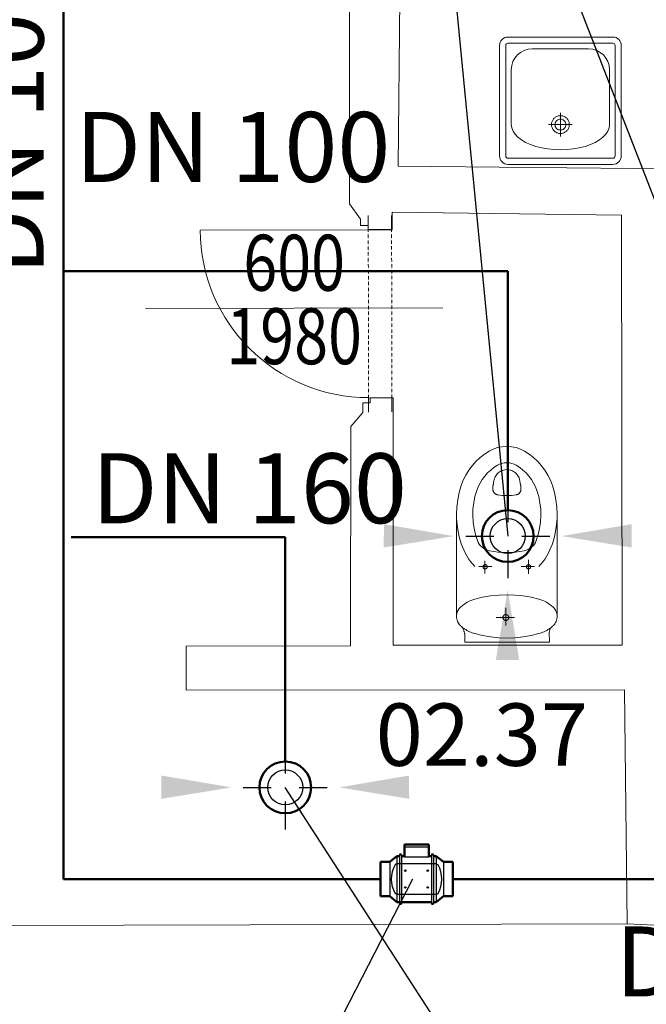
# Model space of a CAD drawing. Units: millimetres. Extents: x 314460 to 1031330, y -109392 to 197899.
# Drawn here: x 559869 to 562107, y -64702 to -61183 of the extents above; entities that cross this region are included whole.
import ezdxf
from ezdxf.enums import TextEntityAlignment as Align

# ---------------------------------------------------------------- set-up
doc = ezdxf.new("R2010")
doc.units = ezdxf.units.MM
doc.linetypes.add('ACAD_ISO12W100', pattern=[21, 12, -3, 0, -3, 0, -3])
doc.linetypes.add('DASHDOT', pattern=[1, 0.5, -0.25, 0, -0.25])
for name, color, linetype, lineweight in [('_DXF stavba', 9, 'Continuous', 13), ('_VZT_odvod', 1, 'Continuous', 50), ('_VZT_tenka', 7, 'Continuous', 25), ('_VZT_zariadenie', 6, 'Continuous', 50), ('AD_POPIS_DVERE', 4, 'Continuous', 9), ('VZT_koty', 7, 'Continuous', 25)]:
    doc.layers.add(name, color=color, linetype=linetype, lineweight=lineweight)
doc.styles.add('ISOCP', font='isocpeur.ttf')
doc.styles.add('pismo M100', font='isocp.shx', dxfattribs={"height": 250})
doc.styles.get("Standard").update_dxf_attribs({"font": 'arial.ttf'})

# ---------------------------------------------------------------- blocks, each defined once
blk = doc.blocks.new('*U4488')
at = {"color": 0}
for p, q in [((-84.8, 651.7), (-84.9, 701.7)), ((-1.4, 651.9), (-1.5, 701.9)), ((-1.4, 651.9), (-84.8, 651.7)), ((-83.5, 49.8), (-0.1, 50)), ((-83.4, -0.2), (-83.5, 49.8)), ((0, 0), (-0.1, 50))]:
    blk.add_line(p, q, dxfattribs=at)
at = {"linetype": 'ACAD_ISO12W100'}
for p, q in [((-83.5, 49.8), (-84.8, 651.7)), ((-0.1, 50), (-1.4, 651.9))]:
    blk.add_line(p, q, dxfattribs=at)
blk = doc.blocks.new('*U4516')
at = {"color": 0}
blk.add_line((0, 0), (0, 600), dxfattribs=at)
blk.add_arc((0, 0), 600, 90, 180, dxfattribs=at)
at = {"layer": 'AD_POPIS_DVERE'}
blk.add_line((-280.1, -265.3), (-280.1, 795.9), dxfattribs=at)
at = {"layer": 'AD_POPIS_DVERE', "width": 0.8, "flags": 12}
blk.add_attdef('VYSKA_KRIDLA', text='', height=200, rotation=269.8767, dxfattribs=at).set_placement((-280.1, 265.3), align=Align.TOP_CENTER)
blk.add_attdef('SIRKA_KRIDLA', text='', height=200, rotation=269.8767, dxfattribs=at).set_placement((-280.1, 265.3), align=Align.BOTTOM_CENTER)

msp = doc.modelspace()

# ---------------------------------------------------------------- linework, layer by layer
for p, q in [((561216.072, -64172.005, 770), (561216.072, -64336.005, 770)), ((561226.072, -64166.005, 770), (561226.072, -64342.005, 770)), ((561233.072, -64166.005, 770), (561233.072, -64342.005, 770)), ((561243.072, -64139.005, 770), (561330.072, -64139.005, 770)), ((561340.072, -64166.005, 770), (561340.072, -64342.005, 770)), ((561347.072, -64166.005, 770), (561347.072, -64342.005, 770)), ((561357.072, -64172.005, 770), (561357.072, -64336.005, 770)), ((561190.572, -64192.505, 770), (561190.572, -64315.505, 770)), ((561216.072, -64199.005, 770), (561209.994, -64202.973, 770)), ((561357.072, -64199.005, 770), (561216.072, -64199.005, 770)), ((561330.072, -64175.909, 770), (561243.072, -64175.909, 770)), ((561357.072, -64199.005, 770), (561363.149, -64202.973, 770)), ((561382.572, -64192.505, 770), (561382.572, -64315.505, 770)), ((561216.072, -64309.005, 770), (561209.994, -64305.037, 770)), ((561357.072, -64309.005, 770), (561216.072, -64309.005, 770)), ((561357.072, -64309.005, 770), (561363.149, -64305.037, 770))]:
    msp.add_line(p, q)
for centre in [(561246.572, -64224.005, 770), (561326.572, -64224.005, 770), (561246.572, -64284.005, 770), (561326.572, -64284.005, 770)]:
    msp.add_circle(centre, 2.75)
for centre, start, end in [((561297.942, -64254.005, 770), 149.875378, 210.124622), ((561275.201, -64254.005, 770), 329.875378, 30.124622)]:
    msp.add_arc(centre, 101.681, start, end)
at = {"layer": '_DXF stavba'}
for p, q in [((561236.786, -60218.858, 770), (561220.872, -61706.458, 770)), ((561047.27, -61841.493, 770), (561047.27, -60389.134, 770)), ((561988.216, -61245.182, 770), (561612.921, -61245.182, 770)), ((561582.921, -61275.182, 770), (561582.921, -61670.182, 770)), ((561604.921, -61275.182, 770), (561604.921, -61670.182, 770)), ((561988.074, -61267.182, 770), (561612.921, -61267.182, 770)), ((561900.921, -61287.182, 770), (561699.921, -61287.182, 770)), ((561995.921, -61670.182, 770), (561995.921, -61275.18, 770)), ((562017.921, -61670.182, 770), (562017.921, -61275.18, 770)), ((561624.921, -61362.182, 770), (561624.921, -61558.182, 770)), ((561975.921, -61558.182, 770), (561975.921, -61362.182, 770)), ((561800.421, -61558.182, 770), (561800.421, -61516.594, 770)), ((561800.421, -61558.182, 770), (561758.266, -61558.182, 770)), ((561800.421, -61558.182, 770), (561800.421, -61600.162, 770)), ((561800.421, -61558.182, 770), (561842.646, -61558.182, 770)), ((561220.872, -61706.458, 770), (563018.892, -61724.573, 770)), ((561612.921, -61678.182, 770), (561987.921, -61678.182, 770)), ((561612.921, -61700.182, 770), (561987.921, -61700.182, 770)), ((561086.828, -61895.493, 770), (561047.27, -61841.493, 770)), ((562018.031, -61882.097, 770), (561199.611, -61871.124, 770)), ((561199.611, -61871.124, 770), (561199.611, -61933.661, 770)), ((562021.504, -63418.471, 770), (562018.031, -61882.097, 770)), ((561086.828, -61918.455, 770), (561086.828, -61895.493, 770)), ((561113.932, -61918.707, 770), (561086.828, -61918.455, 770)), ((561113.932, -61933.661, 770), (561113.932, -61918.707, 770)), ((561199.611, -61933.661, 770), (561113.932, -61933.661, 770)), ((561094.862, -62587.362, 770), (561094.862, -62552.681, 770)), ((561094.862, -62552.681, 770), (561120.34, -62552.681, 770)), ((561120.34, -62552.681, 770), (561120.34, -62534.799, 770)), ((561120.34, -62534.799, 770), (561202.737, -62534.799, 770)), ((561202.737, -62534.799, 770), (561202.737, -63418.471, 770)), ((561051.916, -62637.371, 770), (561094.862, -62587.362, 770)), ((561050.725, -63420.508, 770), (561051.916, -62637.371, 770)), ((561529.368, -62735.782, 770), (561546.083, -62725.039, 770)), ((561546.083, -62725.039, 770), (561560.359, -62717.91, 770)), ((561560.359, -62717.91, 770), (561575.834, -62712.545, 770)), ((561575.834, -62712.545, 770), (561592.169, -62709.209, 770)), ((561592.169, -62709.209, 770), (561608.955, -62708.077, 770)), ((561625.74, -62709.209, 770), (561608.955, -62708.077, 770)), ((561642.076, -62712.545, 770), (561625.74, -62709.209, 770)), ((561657.551, -62717.91, 770), (561642.076, -62712.545, 770)), ((561671.827, -62725.039, 770), (561657.551, -62717.91, 770)), ((561688.542, -62735.782, 770), (561671.827, -62725.039, 770)), ((561485.059, -62777.093, 770), (561498.644, -62761.931, 770)), ((561498.644, -62761.931, 770), (561513.481, -62748.113, 770)), ((561513.481, -62748.113, 770), (561529.368, -62735.782, 770)), ((561704.429, -62748.113, 770), (561688.542, -62735.782, 770)), ((561719.266, -62761.931, 770), (561704.429, -62748.113, 770)), ((561732.851, -62777.093, 770), (561719.266, -62761.931, 770)), ((561462.307, -62810.708, 770), (561472.9, -62793.42, 770)), ((561472.9, -62793.42, 770), (561485.059, -62777.093, 770)), ((561540.332, -62802.832, 770), (561551.318, -62792.6, 770)), ((561551.318, -62792.6, 770), (561563.081, -62783.47, 770)), ((561563.081, -62783.47, 770), (561575.458, -62775.515, 770)), ((561575.458, -62775.515, 770), (561583.063, -62771.717, 770)), ((561578.086, -62802.814, 770), (561581.564, -62800.01, 770)), ((561581.564, -62800.01, 770), (561585.275, -62797.558, 770)), ((561583.063, -62771.717, 770), (561591.309, -62768.859, 770)), ((561585.275, -62797.558, 770), (561589.166, -62795.484, 770)), ((561589.166, -62795.484, 770), (561593.178, -62793.802, 770)), ((561591.309, -62768.859, 770), (561600.012, -62767.081, 770)), ((561593.178, -62793.802, 770), (561597.256, -62792.517, 770)), ((561597.256, -62792.517, 770), (561601.345, -62791.623, 770)), ((561600.012, -62767.081, 770), (561608.955, -62766.478, 770)), ((561601.345, -62791.623, 770), (561609.359, -62790.936, 770)), ((561617.899, -62767.081, 770), (561608.955, -62766.478, 770)), ((561616.969, -62791.623, 770), (561608.955, -62790.936, 770)), ((561621.058, -62792.517, 770), (561616.969, -62791.623, 770)), ((561626.602, -62768.859, 770), (561617.899, -62767.081, 770)), ((561625.136, -62793.802, 770), (561621.058, -62792.517, 770)), ((561629.149, -62795.484, 770), (561625.136, -62793.802, 770)), ((561634.847, -62771.717, 770), (561626.602, -62768.859, 770)), ((561633.039, -62797.558, 770), (561629.149, -62795.484, 770)), ((561636.75, -62800.01, 770), (561633.039, -62797.558, 770)), ((561642.452, -62775.515, 770), (561634.847, -62771.717, 770)), ((561640.229, -62802.814, 770), (561636.75, -62800.01, 770)), ((561654.829, -62783.47, 770), (561642.452, -62775.515, 770)), ((561666.592, -62792.6, 770), (561654.829, -62783.47, 770)), ((561677.578, -62802.832, 770), (561666.592, -62792.6, 770)), ((561745.01, -62793.42, 770), (561732.851, -62777.093, 770)), ((561755.604, -62810.708, 770), (561745.01, -62793.42, 770)), ((561446.172, -62847.245, 770), (561453.378, -62828.728, 770)), ((561453.378, -62828.728, 770), (561462.307, -62810.708, 770)), ((561513.426, -62838.948, 770), (561521.27, -62826.148, 770)), ((561521.27, -62826.148, 770), (561530.273, -62814.058, 770)), ((561530.273, -62814.058, 770), (561540.332, -62802.832, 770)), ((561561.783, -62839.719, 770), (561562.582, -62832.457, 770)), ((561562.582, -62832.458, 770), (561564.215, -62824.582, 770)), ((561564.215, -62824.582, 770), (561565.588, -62820.628, 770)), ((561565.588, -62820.628, 770), (561567.347, -62816.731, 770)), ((561567.347, -62816.731, 770), (561569.493, -62812.946, 770)), ((561569.493, -62812.946, 770), (561572.014, -62809.329, 770)), ((561572.014, -62809.329, 770), (561574.889, -62805.935, 770)), ((561574.889, -62805.935, 770), (561578.086, -62802.814, 770)), ((561643.426, -62805.935, 770), (561640.229, -62802.814, 770)), ((561646.301, -62809.329, 770), (561643.426, -62805.935, 770)), ((561648.821, -62812.946, 770), (561646.301, -62809.329, 770)), ((561650.967, -62816.731, 770), (561648.821, -62812.946, 770)), ((561652.726, -62820.628, 770), (561650.967, -62816.731, 770)), ((561654.1, -62824.582, 770), (561652.726, -62820.628, 770)), ((561655.732, -62832.458, 770), (561654.1, -62824.582, 770)), ((561656.531, -62839.719, 770), (561655.732, -62832.457, 770)), ((561687.637, -62814.058, 770), (561677.578, -62802.832, 770)), ((561696.64, -62826.148, 770), (561687.637, -62814.058, 770)), ((561704.484, -62838.948, 770), (561696.64, -62826.148, 770)), ((561764.532, -62828.728, 770), (561755.604, -62810.708, 770)), ((561771.738, -62847.245, 770), (561764.532, -62828.728, 770)), ((561438.753, -62872.422, 770), (561446.172, -62847.245, 770)), ((561495.168, -62887.558, 770), (561501.48, -62866.002, 770)), ((561501.48, -62866.002, 770), (561506.815, -62852.291, 770)), ((561506.815, -62852.291, 770), (561513.426, -62838.948, 770)), ((561559.007, -62860.704, 770), (561559.133, -62855.59, 770)), ((561659.307, -62860.704, 770), (561659.182, -62855.59, 770)), ((561711.095, -62852.291, 770), (561704.484, -62838.948, 770)), ((561716.431, -62866.002, 770), (561711.095, -62852.291, 770)), ((561722.742, -62887.558, 770), (561716.431, -62866.002, 770)), ((561779.157, -62872.422, 770), (561771.738, -62847.245, 770)), ((561430.058, -62924.864, 770), (561433.347, -62898.376, 770)), ((561433.347, -62898.376, 770), (561438.753, -62872.422, 770)), ((561490.655, -62909.813, 770), (561495.168, -62887.558, 770)), ((561584.093, -62882.213, 770), (561576.35, -62881.127, 770)), ((561592.415, -62883.047, 770), (561584.093, -62882.213, 770)), ((561600.776, -62883.553, 770), (561592.415, -62883.047, 770)), ((561609.157, -62883.726, 770), (561600.776, -62883.553, 770)), ((561608.955, -62883.723, 770), (561609.157, -62883.726, 770)), ((561609.157, -62883.726, 770), (561617.538, -62883.553, 770)), ((561609.359, -62883.723, 770), (561609.157, -62883.726, 770)), ((561617.538, -62883.553, 770), (561625.9, -62883.047, 770)), ((561625.9, -62883.047, 770), (561634.222, -62882.213, 770)), ((561634.222, -62882.213, 770), (561641.965, -62881.127, 770)), ((561727.255, -62909.813, 770), (561722.742, -62887.558, 770)), ((561784.564, -62898.376, 770), (561779.157, -62872.422, 770)), ((561787.852, -62924.864, 770), (561784.564, -62898.376, 770)), ((561428.954, -62951.623, 770), (561430.058, -62924.864, 770)), ((561487.385, -62955.491, 770), (561488.04, -62932.539, 770)), ((561488.04, -62932.539, 770), (561490.655, -62909.813, 770)), ((561729.87, -62932.539, 770), (561727.255, -62909.813, 770)), ((561730.526, -62955.491, 770), (561729.87, -62932.539, 770)), ((561788.956, -62951.623, 770), (561787.852, -62924.864, 770)), ((561428.955, -62951.623, 770), (561428.955, -63213.249, 770)), ((561488.705, -62978.414, 770), (561487.385, -62955.491, 770)), ((561729.205, -62978.414, 770), (561730.526, -62955.491, 770)), ((561788.955, -62951.623, 770), (561788.955, -63213.249, 770)), ((561433.347, -63004.87, 770), (561430.058, -62978.382, 770)), ((561438.753, -63030.824, 770), (561433.347, -63004.87, 770)), ((561491.979, -63001.054, 770), (561488.705, -62978.414, 770)), ((561497.136, -63023.169, 770), (561491.979, -63001.054, 770)), ((561720.775, -63023.169, 770), (561725.931, -63001.054, 770)), ((561725.931, -63001.054, 770), (561729.205, -62978.414, 770)), ((561779.157, -63030.824, 770), (561784.564, -63004.87, 770)), ((561784.564, -63004.87, 770), (561787.852, -62978.382, 770)), ((561446.172, -63056.001, 770), (561438.753, -63030.824, 770)), ((561504.07, -63044.533, 770), (561497.136, -63023.169, 770)), ((561506.957, -63051.044, 770), (561504.07, -63044.533, 770)), ((561710.953, -63051.044, 770), (561713.84, -63044.533, 770)), ((561713.84, -63044.533, 770), (561720.775, -63023.169, 770)), ((561771.738, -63056.001, 770), (561779.157, -63030.824, 770)), ((561450.285, -63067.152, 770), (561446.172, -63056.001, 770)), ((561455.002, -63078.116, 770), (561450.285, -63067.152, 770)), ((561460.311, -63088.845, 770), (561455.002, -63078.116, 770)), ((561510.718, -63057.294, 770), (561506.957, -63051.044, 770)), ((561515.316, -63063.112, 770), (561510.718, -63057.294, 770)), ((561520.665, -63068.337, 770), (561515.316, -63063.112, 770)), ((561526.641, -63072.83, 770), (561520.665, -63068.337, 770)), ((561533.09, -63076.49, 770), (561526.641, -63072.83, 770)), ((561539.84, -63079.259, 770), (561533.09, -63076.49, 770)), ((561546.713, -63081.123, 770), (561539.84, -63079.259, 770)), ((561562.062, -63083.887, 770), (561546.713, -63081.123, 770)), ((561655.848, -63083.887, 770), (561671.198, -63081.123, 770)), ((561671.198, -63081.123, 770), (561678.071, -63079.259, 770)), ((561678.071, -63079.259, 770), (561684.82, -63076.49, 770)), ((561684.82, -63076.49, 770), (561691.269, -63072.83, 770)), ((561691.269, -63072.83, 770), (561697.246, -63068.337, 770)), ((561697.246, -63068.337, 770), (561702.595, -63063.112, 770)), ((561702.595, -63063.112, 770), (561707.192, -63057.294, 770)), ((561707.192, -63057.294, 770), (561710.953, -63051.044, 770)), ((561757.6, -63088.845, 770), (561762.908, -63078.116, 770)), ((561762.908, -63078.116, 770), (561767.625, -63067.152, 770)), ((561767.625, -63067.152, 770), (561771.738, -63056.001, 770)), ((561466.191, -63099.291, 770), (561460.311, -63088.845, 770)), ((561472.618, -63109.409, 770), (561466.191, -63099.291, 770)), ((561479.565, -63119.156, 770), (561472.618, -63109.409, 770)), ((561577.591, -63085.877, 770), (561562.062, -63083.887, 770)), ((561593.243, -63087.077, 770), (561577.591, -63085.877, 770)), ((561608.955, -63087.478, 770), (561593.243, -63087.077, 770)), ((561608.955, -63087.478, 770), (561624.667, -63087.077, 770)), ((561624.667, -63087.077, 770), (561640.319, -63085.877, 770)), ((561640.319, -63085.877, 770), (561655.848, -63083.887, 770)), ((561686.357, -63137.709, 770), (561686.357, -63113.549, 770)), ((561738.344, -63119.156, 770), (561745.292, -63109.409, 770)), ((561745.292, -63109.409, 770), (561751.719, -63099.291, 770)), ((561751.719, -63099.291, 770), (561757.6, -63088.845, 770)), ((561487, -63128.495, 770), (561479.565, -63119.156, 770)), ((561494.884, -63137.389, 770), (561487, -63128.495, 770)), ((561530.969, -63137.709, 770), (561508.994, -63137.709, 770)), ((561530.969, -63137.709, 770), (561530.969, -63117.27, 770)), ((561530.969, -63137.709, 770), (561554.897, -63137.709, 770)), ((561530.969, -63137.709, 770), (561530.969, -63161.934, 770)), ((561686.357, -63137.709, 770), (561660.352, -63137.709, 770)), ((561686.357, -63137.709, 770), (561707.496, -63137.709, 770)), ((561686.357, -63137.709, 770), (561686.357, -63163.174, 770)), ((561723.026, -63137.389, 770), (561730.911, -63128.495, 770)), ((561730.911, -63128.495, 770), (561738.344, -63119.156, 770)), ((561428.955, -63213.249, 770), (561428.955, -63315.426, 770)), ((561788.955, -63213.249, 770), (561788.955, -63315.426, 770)), ((561487.677, -63255.908, 770), (561480.74, -63258.526, 770)), ((561494.719, -63253.717, 770), (561487.677, -63255.908, 770)), ((561522.582, -63246.946, 770), (561494.719, -63253.717, 770)), ((561551.038, -63242.042, 770), (561522.582, -63246.946, 770)), ((561579.894, -63239.071, 770), (561551.038, -63242.042, 770)), ((561608.955, -63238.077, 770), (561579.894, -63239.071, 770)), ((561638.016, -63239.071, 770), (561608.955, -63238.077, 770)), ((561666.873, -63242.042, 770), (561638.016, -63239.071, 770)), ((561695.328, -63246.946, 770), (561666.873, -63242.042, 770)), ((561723.191, -63253.717, 770), (561695.328, -63246.946, 770)), ((561730.233, -63255.908, 770), (561723.191, -63253.717, 770)), ((561737.17, -63258.526, 770), (561730.233, -63255.908, 770)), ((561438.724, -63287.43, 770), (561434.818, -63293.215, 770)), ((561443.376, -63282.412, 770), (561438.724, -63287.43, 770)), ((561448.932, -63277.562, 770), (561443.376, -63282.412, 770)), ((561454.796, -63273.025, 770), (561448.932, -63277.562, 770)), ((561460.941, -63268.83, 770), (561454.796, -63273.025, 770)), ((561467.336, -63265.001, 770), (561460.941, -63268.83, 770)), ((561473.948, -63261.561, 770), (561467.336, -63265.001, 770)), ((561480.74, -63258.526, 770), (561473.948, -63261.561, 770)), ((561605.465, -63319.336, 770), (561605.465, -63284.269, 770)), ((561743.962, -63261.561, 770), (561737.17, -63258.526, 770)), ((561750.574, -63265.001, 770), (561743.962, -63261.561, 770)), ((561756.97, -63268.83, 770), (561750.574, -63265.001, 770)), ((561763.114, -63273.025, 770), (561756.97, -63268.83, 770)), ((561768.978, -63277.562, 770), (561763.114, -63273.025, 770)), ((561774.534, -63282.412, 770), (561768.978, -63277.562, 770)), ((561777.708, -63285.665, 770), (561774.534, -63282.412, 770)), ((561780.58, -63289.281, 770), (561777.708, -63285.665, 770)), ((561783.092, -63293.216, 770), (561780.58, -63289.281, 770)), ((561429.185, -63310.887, 770), (561428.955, -63315.426, 770)), ((561428.955, -63315.426, 770), (561429.185, -63319.965, 770)), ((561429.886, -63306.322, 770), (561429.185, -63310.887, 770)), ((561429.185, -63319.965, 770), (561429.886, -63324.529, 770)), ((561431.066, -63301.806, 770), (561429.886, -63306.322, 770)), ((561429.886, -63324.529, 770), (561431.066, -63329.046, 770)), ((561431.834, -63299.589, 770), (561431.066, -63301.806, 770)), ((561434.818, -63293.215, 770), (561431.834, -63299.589, 770)), ((561605.465, -63319.336, 770), (561570.512, -63319.336, 770)), ((561584.918, -63316.337, 770), (561584.918, -63316.337, 770)), ((561584.979, -63315.501, 770), (561584.979, -63315.501, 770)), ((561585.081, -63320.199, 770), (561585.081, -63320.199, 770)), ((561585.124, -63321.563, 770), (561585.124, -63321.563, 770)), ((561585.208, -63324.066, 770), (561585.208, -63324.066, 770)), ((561585.305, -63316.865, 770), (561585.305, -63316.865, 770)), ((561585.582, -63317.119, 770), (561585.582, -63317.119, 770)), ((561605.465, -63319.336, 770), (561636.231, -63319.336, 770)), ((561605.465, -63319.336, 770), (561605.465, -63347.554, 770)), ((561785.192, -63297.413, 770), (561783.092, -63293.216, 770)), ((561786.845, -63301.806, 770), (561785.192, -63297.413, 770)), ((561788.024, -63306.322, 770), (561786.845, -63301.806, 770)), ((561786.845, -63329.046, 770), (561788.024, -63324.529, 770)), ((561788.726, -63310.887, 770), (561788.024, -63306.322, 770)), ((561788.024, -63324.529, 770), (561788.726, -63319.965, 770)), ((561788.955, -63315.426, 770), (561788.726, -63310.887, 770)), ((561788.726, -63319.965, 770), (561788.955, -63315.426, 770)), ((561431.066, -63329.046, 770), (561432.718, -63333.439, 770)), ((561432.718, -63333.439, 770), (561436.025, -63339.64, 770)), ((561436.025, -63339.64, 770), (561440.202, -63345.187, 770)), ((561440.202, -63345.187, 770), (561443.376, -63348.44, 770)), ((561443.376, -63348.44, 770), (561445.107, -63350.013, 770)), ((561445.107, -63350.013, 770), (561446.868, -63351.555, 770)), ((561446.868, -63351.555, 770), (561448.659, -63353.064, 770)), ((561448.659, -63353.064, 770), (561450.477, -63354.539, 770)), ((561450.477, -63354.539, 770), (561452.324, -63355.98, 770)), ((561452.324, -63355.98, 770), (561454.196, -63357.387, 770)), ((561454.196, -63357.387, 770), (561456.093, -63358.757, 770)), ((561456.093, -63358.757, 770), (561458.016, -63360.091, 770)), ((561458.016, -63360.091, 770), (561462.261, -63362.854, 770)), ((561462.261, -63362.854, 770), (561466.626, -63365.45, 770)), ((561751.284, -63365.45, 770), (561755.649, -63362.854, 770)), ((561755.649, -63362.854, 770), (561759.894, -63360.091, 770)), ((561759.894, -63360.091, 770), (561761.816, -63358.757, 770)), ((561761.816, -63358.757, 770), (561763.714, -63357.387, 770)), ((561763.561, -63360.234, 770), (561762.285, -63363.057, 770)), ((561765.176, -63357.591, 770), (561763.561, -63360.234, 770)), ((561763.714, -63357.387, 770), (561765.587, -63355.98, 770)), ((561767.091, -63355.186, 770), (561765.176, -63357.591, 770)), ((561765.587, -63355.98, 770), (561767.433, -63354.539, 770)), ((561769.251, -63353.064, 770), (561767.091, -63355.186, 770)), ((561767.433, -63354.539, 770), (561769.251, -63353.064, 770)), ((561771.597, -63351.256, 770), (561769.251, -63353.064, 770)), ((561769.251, -63353.064, 770), (561771.042, -63351.555, 770)), ((561771.042, -63351.555, 770), (561772.803, -63350.013, 770)), ((561772.803, -63350.013, 770), (561774.534, -63348.44, 770)), ((561774.534, -63348.44, 770), (561777.708, -63345.186, 770)), ((561777.708, -63345.186, 770), (561780.58, -63341.571, 770)), ((561780.58, -63341.571, 770), (561783.092, -63337.636, 770)), ((561783.092, -63337.636, 770), (561785.192, -63333.439, 770)), ((561785.192, -63333.439, 770), (561786.845, -63329.046, 770)), ((561458.814, -63380.762, 770), (561458.814, -63407.508, 770)), ((561466.626, -63365.45, 770), (561471.1, -63367.87, 770)), ((561471.1, -63367.87, 770), (561475.673, -63370.107, 770)), ((561475.673, -63370.107, 770), (561480.333, -63372.157, 770)), ((561480.333, -63372.157, 770), (561485.069, -63374.014, 770)), ((561485.069, -63374.014, 770), (561489.868, -63375.674, 770)), ((561489.868, -63375.674, 770), (561494.719, -63377.134, 770)), ((561494.719, -63377.134, 770), (561522.582, -63383.905, 770)), ((561522.582, -63383.905, 770), (561551.038, -63388.81, 770)), ((561551.038, -63388.81, 770), (561579.894, -63391.78, 770)), ((561579.894, -63391.78, 770), (561608.955, -63392.775, 770)), ((561608.955, -63392.775, 770), (561638.015, -63391.78, 770)), ((561638.015, -63391.78, 770), (561666.872, -63388.81, 770)), ((561666.872, -63388.81, 770), (561695.327, -63383.905, 770)), ((561695.327, -63383.905, 770), (561723.191, -63377.134, 770)), ((561723.191, -63377.134, 770), (561728.042, -63375.674, 770)), ((561728.042, -63375.674, 770), (561732.841, -63374.014, 770)), ((561732.841, -63374.014, 770), (561737.577, -63372.157, 770)), ((561737.577, -63372.157, 770), (561742.237, -63370.107, 770)), ((561742.237, -63370.107, 770), (561746.81, -63367.87, 770)), ((561746.81, -63367.87, 770), (561751.284, -63365.45, 770)), ((561760.833, -63368.972, 770), (561760.657, -63371.928, 770)), ((561760.657, -63371.928, 770), (561761.105, -63407.508, 770)), ((561761.373, -63365.992, 770), (561760.833, -63368.972, 770)), ((561762.285, -63363.057, 770), (561761.373, -63365.992, 770)), ((560463.284, -63422.003, 770), (561050.725, -63420.508, 770)), ((560463.284, -63579.372, 770), (560463.284, -63422.003, 770)), ((561202.737, -63418.471, 770), (562021.504, -63418.471, 770)), ((561761.105, -63407.508, 770), (561458.814, -63407.508, 770)), ((562029.611, -63578.023, 770), (560463.284, -63579.372, 770)), ((562039.041, -64413.808, 770), (562029.611, -63578.023, 770)), ((559294.338, -64421.142, 770), (562039.041, -64413.808, 770))]:
    msp.add_line(p, q, dxfattribs=at)
at = {"layer": '_DXF stavba', "ltscale": 500}
msp.add_line((562199.52, -64421.996, 770), (562039.041, -64413.808, 770), dxfattribs=at)
at = {"layer": '_DXF stavba', "elevation": 770}
for points in [[(561832.247, -61558.182), (561832.126, -61555.407), (561831.763, -61552.657), (561831.162, -61549.945), (561830.328, -61547.297), (561829.265, -61544.732), (561827.982, -61542.269), (561826.493, -61539.927), (561824.8, -61537.724), (561822.925, -61535.678), (561820.879, -61533.803), (561818.677, -61532.11), (561816.334, -61530.621), (561813.871, -61529.338), (561811.306, -61528.275), (561808.658, -61527.441), (561805.946, -61526.84), (561803.197, -61526.477), (561800.421, -61526.356), (561797.646, -61526.477), (561794.897, -61526.84), (561792.185, -61527.441), (561789.537, -61528.275), (561786.972, -61529.338), (561784.509, -61530.621), (561782.166, -61532.11), (561779.964, -61533.803), (561777.918, -61535.678), (561776.043, -61537.724), (561774.35, -61539.927), (561772.861, -61542.269), (561771.578, -61544.732), (561770.515, -61547.297), (561769.681, -61549.945), (561769.08, -61552.657), (561768.717, -61555.407), (561768.596, -61558.182), (561768.717, -61560.957), (561769.08, -61563.707), (561769.681, -61566.418), (561770.515, -61569.066), (561771.578, -61571.631), (561772.861, -61574.095), (561774.35, -61576.437), (561776.043, -61578.639), (561777.918, -61580.686), (561779.964, -61582.56), (561782.166, -61584.253), (561784.509, -61585.743), (561786.972, -61587.025), (561789.537, -61588.088), (561792.185, -61588.922), (561794.897, -61589.524), (561797.646, -61589.886), (561800.421, -61590.007), (561803.197, -61589.886), (561805.946, -61589.524), (561808.658, -61588.922), (561811.306, -61588.088), (561813.871, -61587.025), (561816.334, -61585.743), (561818.677, -61584.253), (561820.879, -61582.56), (561822.925, -61580.686), (561824.8, -61578.639), (561826.493, -61576.437), (561827.982, -61574.095), (561829.265, -61571.631), (561830.328, -61569.066), (561831.162, -61566.418), (561831.763, -61563.707), (561832.126, -61560.957), (561832.247, -61558.182), (561832.247, -61558.182)], [(561820.007, -61558.182), (561819.709, -61554.782), (561818.826, -61551.484), (561817.383, -61548.389), (561815.424, -61545.592), (561813.011, -61543.179), (561810.214, -61541.221), (561807.12, -61539.777), (561803.822, -61538.894), (561800.421, -61538.596), (561797.021, -61538.894), (561793.723, -61539.777), (561790.629, -61541.221), (561787.832, -61543.179), (561785.419, -61545.592), (561783.46, -61548.389), (561782.017, -61551.484), (561781.134, -61554.782), (561780.836, -61558.182), (561781.134, -61561.582), (561782.017, -61564.88), (561783.46, -61567.975), (561785.419, -61570.771), (561787.832, -61573.184), (561790.629, -61575.143), (561793.723, -61576.586), (561797.021, -61577.47), (561800.421, -61577.767), (561803.822, -61577.47), (561807.12, -61576.586), (561810.214, -61575.143), (561813.011, -61573.184), (561815.424, -61570.771), (561817.383, -61567.975), (561818.826, -61564.88), (561819.709, -61561.582), (561820.007, -61558.182), (561820.007, -61558.182)], [(561523.955, -63138.077), (561524.069, -63139.379), (561524.407, -63140.642), (561524.96, -63141.827), (561525.71, -63142.898), (561526.634, -63143.822), (561527.705, -63144.572), (561528.89, -63145.125), (561530.153, -63145.463), (561531.455, -63145.577), (561532.757, -63145.463), (561534.02, -63145.125), (561535.205, -63144.572), (561536.276, -63143.822), (561537.2, -63142.898), (561537.95, -63141.827), (561538.503, -63140.642), (561538.841, -63139.379), (561538.955, -63138.077), (561538.841, -63136.775), (561538.503, -63135.512), (561537.95, -63134.327), (561537.2, -63133.256), (561536.276, -63132.332), (561535.205, -63131.582), (561534.02, -63131.029), (561532.757, -63130.691), (561531.455, -63130.577), (561530.153, -63130.691), (561528.89, -63131.029), (561527.705, -63131.582), (561526.634, -63132.332), (561525.71, -63133.256), (561524.96, -63134.327), (561524.407, -63135.512), (561524.069, -63136.775), (561523.955, -63138.077), (561523.955, -63138.077)], [(561678.955, -63138.077), (561679.069, -63139.379), (561679.407, -63140.642), (561679.96, -63141.827), (561680.71, -63142.898), (561681.634, -63143.822), (561682.705, -63144.572), (561683.89, -63145.125), (561685.153, -63145.463), (561686.455, -63145.577), (561687.757, -63145.463), (561689.02, -63145.125), (561690.205, -63144.572), (561691.276, -63143.822), (561692.2, -63142.898), (561692.95, -63141.827), (561693.503, -63140.642), (561693.841, -63139.379), (561693.955, -63138.077), (561693.841, -63136.775), (561693.503, -63135.512), (561692.95, -63134.327), (561692.2, -63133.256), (561691.276, -63132.332), (561690.205, -63131.582), (561689.02, -63131.029), (561687.757, -63130.691), (561686.455, -63130.577), (561685.153, -63130.691), (561683.89, -63131.029), (561682.705, -63131.582), (561681.634, -63132.332), (561680.71, -63133.256), (561679.96, -63134.327), (561679.407, -63135.512), (561679.069, -63136.775), (561678.955, -63138.077), (561678.955, -63138.077)]]:
    msp.add_lwpolyline(points, close=True, dxfattribs=at)
for points in [[(561559.006, -62860.937), (561559.006, -62860.926), (561559.006, -62860.916), (561559.006, -62860.905), (561559.006, -62860.894), (561559.006, -62860.883), (561559.006, -62860.871), (561559.006, -62860.86), (561559.006, -62860.849), (561559.006, -62860.837), (561559.006, -62860.825), (561559.006, -62860.813), (561559.006, -62860.802), (561559.006, -62860.79), (561559.006, -62860.778), (561559.006, -62860.765), (561559.006, -62860.753), (561559.007, -62860.741), (561559.007, -62860.729), (561559.007, -62860.717), (561559.007, -62860.704)], [(561576.35, -62881.127), (561574.887, -62880.844), (561573.464, -62880.461), (561572.085, -62879.982), (561570.753, -62879.411), (561569.473, -62878.752), (561568.248, -62878.01), (561567.082, -62877.186), (561565.978, -62876.287), (561564.941, -62875.314), (561563.974, -62874.273), (561563.081, -62873.168), (561562.266, -62872.001), (561561.533, -62870.777), (561560.885, -62869.5), (561560.327, -62868.174), (561559.861, -62866.802), (561559.493, -62865.388), (561559.225, -62863.937), (561559.061, -62862.452), (561559.006, -62860.937)], [(561559.133, -62855.59), (561559.134, -62855.549), (561559.137, -62855.433), (561559.141, -62855.248), (561559.148, -62855.003), (561559.155, -62854.705), (561559.164, -62854.363), (561559.173, -62853.983), (561559.184, -62853.574), (561559.195, -62853.144), (561559.206, -62852.699), (561559.218, -62852.249), (561559.229, -62851.801), (561559.24, -62851.361), (561559.251, -62850.94), (561559.261, -62850.543), (561559.27, -62850.179), (561559.278, -62849.855), (561559.285, -62849.58), (561559.291, -62849.361), (561559.295, -62849.206)], [(561559.295, -62849.206), (561559.334, -62848.921), (561559.402, -62848.553), (561559.496, -62848.112), (561559.612, -62847.608), (561559.748, -62847.052), (561559.9, -62846.455), (561560.064, -62845.827), (561560.237, -62845.179), (561560.415, -62844.522), (561560.596, -62843.866), (561560.776, -62843.221), (561560.951, -62842.6), (561561.118, -62842.012), (561561.274, -62841.467), (561561.416, -62840.977), (561561.539, -62840.553), (561561.64, -62840.204), (561561.717, -62839.942), (561561.766, -62839.776), (561561.783, -62839.719)], [(561641.965, -62881.127), (561643.466, -62880.841), (561644.92, -62880.451), (561646.325, -62879.962), (561647.676, -62879.377), (561648.97, -62878.702), (561650.204, -62877.94), (561651.375, -62877.096), (561652.479, -62876.175), (561653.513, -62875.181), (561654.473, -62874.119), (561655.357, -62872.993), (561656.161, -62871.806), (561656.881, -62870.565), (561657.514, -62869.273), (561658.058, -62867.935), (561658.508, -62866.555), (561658.861, -62865.137), (561659.114, -62863.687), (561659.264, -62862.207), (561659.307, -62860.704)], [(561659.02, -62849.206), (561658.981, -62848.921), (561658.913, -62848.553), (561658.819, -62848.112), (561658.702, -62847.608), (561658.567, -62847.052), (561658.415, -62846.455), (561658.251, -62845.827), (561658.078, -62845.179), (561657.899, -62844.522), (561657.718, -62843.866), (561657.539, -62843.221), (561657.363, -62842.6), (561657.196, -62842.012), (561657.04, -62841.467), (561656.899, -62840.977), (561656.776, -62840.553), (561656.674, -62840.204), (561656.597, -62839.942), (561656.548, -62839.776), (561656.531, -62839.719)], [(561659.182, -62855.59), (561659.181, -62855.549), (561659.178, -62855.433), (561659.173, -62855.248), (561659.167, -62855.003), (561659.159, -62854.705), (561659.15, -62854.363), (561659.141, -62853.983), (561659.13, -62853.574), (561659.119, -62853.144), (561659.108, -62852.699), (561659.097, -62852.249), (561659.085, -62851.801), (561659.074, -62851.361), (561659.064, -62850.94), (561659.054, -62850.543), (561659.044, -62850.179), (561659.036, -62849.855), (561659.029, -62849.58), (561659.024, -62849.361), (561659.02, -62849.206)], [(561428.955, -62951.63), (561428.955, -62951.629), (561428.955, -62951.628), (561428.955, -62951.627), (561428.955, -62951.627), (561428.955, -62951.626), (561428.955, -62951.625), (561428.955, -62951.625), (561428.955, -62951.624), (561428.955, -62951.624), (561428.955, -62951.624), (561428.955, -62951.624), (561428.955, -62951.623), (561428.955, -62951.623), (561428.955, -62951.623), (561428.954, -62951.623), (561428.954, -62951.623), (561428.954, -62951.623), (561428.954, -62951.623), (561428.954, -62951.623), (561428.954, -62951.623)], [(561430.058, -62978.382), (561430.057, -62978.353), (561430.053, -62978.268), (561430.048, -62978.128), (561430.04, -62977.937), (561430.03, -62977.696), (561430.018, -62977.407), (561430.004, -62977.074), (561429.989, -62976.697), (561429.971, -62976.28), (561429.953, -62975.824), (561429.932, -62975.332), (561429.911, -62974.806), (561429.888, -62974.248), (561429.863, -62973.661), (561429.838, -62973.047), (561429.812, -62972.407), (561429.784, -62971.745), (561429.756, -62971.062), (561429.727, -62970.361), (561429.698, -62969.644)], [(561787.852, -62978.382), (561787.853, -62978.353), (561787.857, -62978.268), (561787.863, -62978.128), (561787.871, -62977.937), (561787.88, -62977.696), (561787.892, -62977.407), (561787.906, -62977.074), (561787.922, -62976.697), (561787.939, -62976.28), (561787.958, -62975.824), (561787.978, -62975.332), (561788, -62974.806), (561788.023, -62974.248), (561788.047, -62973.661), (561788.072, -62973.047), (561788.098, -62972.407), (561788.126, -62971.745), (561788.154, -62971.062), (561788.183, -62970.361), (561788.212, -62969.644)], [(561788.955, -62951.63), (561788.955, -62951.629), (561788.955, -62951.628), (561788.955, -62951.627), (561788.955, -62951.627), (561788.955, -62951.626), (561788.956, -62951.625), (561788.956, -62951.625), (561788.956, -62951.624), (561788.956, -62951.624), (561788.956, -62951.624), (561788.956, -62951.624), (561788.956, -62951.623), (561788.956, -62951.623), (561788.956, -62951.623), (561788.956, -62951.623), (561788.956, -62951.623), (561788.956, -62951.623), (561788.956, -62951.623), (561788.956, -62951.623), (561788.956, -62951.623)], [(561605.436, -63308.836), (561604.575, -63308.871), (561603.733, -63308.973), (561602.913, -63309.141), (561602.117, -63309.371), (561601.349, -63309.661), (561600.61, -63310.008), (561599.905, -63310.409), (561599.235, -63310.862), (561598.603, -63311.364), (561598.011, -63311.912), (561597.463, -63312.503), (561596.962, -63313.135), (561596.509, -63313.805), (561596.108, -63314.511), (561595.761, -63315.249), (561595.471, -63316.017), (561595.241, -63316.813), (561595.073, -63317.633), (561594.971, -63318.475), (561594.936, -63319.336)], [(561594.936, -63319.336), (561594.971, -63320.197), (561595.073, -63321.039), (561595.241, -63321.859), (561595.471, -63322.655), (561595.761, -63323.423), (561596.108, -63324.162), (561596.509, -63324.867), (561596.962, -63325.537), (561597.463, -63326.17), (561598.011, -63326.761), (561598.603, -63327.309), (561599.235, -63327.81), (561599.905, -63328.263), (561600.61, -63328.664), (561601.349, -63329.011), (561602.117, -63329.301), (561602.913, -63329.531), (561603.733, -63329.699), (561604.575, -63329.802), (561605.436, -63329.836)], [(561615.936, -63319.336), (561615.901, -63318.475), (561615.798, -63317.633), (561615.631, -63316.813), (561615.4, -63316.017), (561615.111, -63315.249), (561614.764, -63314.511), (561614.363, -63313.805), (561613.91, -63313.135), (561613.408, -63312.503), (561612.86, -63311.912), (561612.269, -63311.364), (561611.637, -63310.862), (561610.967, -63310.409), (561610.261, -63310.008), (561609.523, -63309.661), (561608.755, -63309.371), (561607.959, -63309.141), (561607.139, -63308.973), (561606.297, -63308.871), (561605.436, -63308.836)], [(561605.436, -63329.836), (561606.297, -63329.802), (561607.139, -63329.699), (561607.959, -63329.531), (561608.755, -63329.301), (561609.523, -63329.011), (561610.261, -63328.664), (561610.967, -63328.263), (561611.637, -63327.81), (561612.269, -63327.309), (561612.86, -63326.761), (561613.408, -63326.17), (561613.91, -63325.537), (561614.363, -63324.867), (561614.764, -63324.162), (561615.111, -63323.423), (561615.4, -63322.655), (561615.631, -63321.859), (561615.798, -63321.039), (561615.901, -63320.197), (561615.936, -63319.336)], [(561458.814, -63380.762), (561458.793, -63380.591), (561458.729, -63380.097), (561458.615, -63379.308), (561458.446, -63378.253), (561458.214, -63376.961), (561457.915, -63375.459), (561457.543, -63373.777), (561457.092, -63371.942), (561456.556, -63369.984), (561455.929, -63367.931), (561455.205, -63365.812), (561454.379, -63363.654), (561453.444, -63361.486), (561452.395, -63359.338), (561451.226, -63357.237), (561449.932, -63355.212), (561448.505, -63353.291), (561446.941, -63351.503), (561445.233, -63349.876), (561443.376, -63348.44)]]:
    msp.add_lwpolyline(points, dxfattribs=at)
at = {"layer": '_DXF stavba'}
for centre, radius, start, end in [((561612.921, -61275.182, 770), 30, 90, 180), ((561987.921, -61275.18, 770), 30, 0, 90), ((561612.921, -61275.182, 770), 8, 90, 180), ((561699.921, -61362.182, 770), 75, 90, 180), ((561900.921, -61362.182, 770), 75, 0, 90), ((561987.921, -61275.18, 770), 8, 0, 90), ((561612.921, -61670.182, 770), 30, 180, 270), ((561612.921, -61670.182, 770), 8, 180, 270), ((561987.921, -61670.182, 770), 8, 270, 0), ((561987.921, -61670.182, 770), 30, 270, 0)]:
    msp.add_arc(centre, radius, start, end, dxfattribs=at)
msp.add_ellipse((561800.421, -61558.182, 770), major_axis=(175.5, 0), ratio=0.51282051, start_param=3.14159265, end_param=6.28318531, dxfattribs=at)
at = {"layer": '_VZT_odvod'}
for p, q in [((560025.692, -64254.005, 770), (560025.692, -61021.981, 770)), ((561612.121, -62082.183, 770), (560025.692, -62082.183, 770)), ((561612.121, -62935.999, 770), (561612.121, -62082.183, 770)), ((560817.496, -63032.574, 770), (560052.771, -63032.574, 770)), ((560817.496, -63833.99, 770), (560817.496, -63032.574, 770)), ((561157.572, -64254.005, 770), (560025.692, -64254.005, 770)), ((563779.39, -64254.005, 770), (561415.572, -64254.005, 770))]:
    msp.add_line(p, q, dxfattribs=at)
at = {"layer": '_VZT_odvod', "ltscale": 10}
for centre in [(561612.121, -63028.499, 770), (560817.496, -63926.49, 770)]:
    msp.add_circle(centre, 92.5, dxfattribs=at)
at = {"layer": '_VZT_odvod', "lineweight": 25, "ltscale": 10}
for centre in [(561612.121, -63028.499, 770), (560817.496, -63926.49, 770)]:
    msp.add_circle(centre, 62.5, dxfattribs=at)
at = {"layer": '_VZT_tenka'}
for p, q in [((561282.655, -59625.477, 770), (561612.121, -63028.499, 770)), ((561282.655, -59625.477, 770), (562602.139, -63028.499, 770)), ((563254.34, -67700.928, 770), (560817.496, -63926.49, 770)), ((559499.631, -67700.928, 770), (561273.624, -64253.345, 770))]:
    msp.add_line(p, q, dxfattribs=at)
at = {"layer": '_VZT_tenka', "linetype": 'DASHDOT', "lineweight": -3, "ltscale": 200}
for p, q in [((561612.121, -62878.499, 770), (561612.121, -63178.499, 770)), ((561462.121, -63028.499, 770), (561762.121, -63028.499, 770)), ((560817.496, -63776.49, 770), (560817.496, -64076.49, 770)), ((560667.496, -63926.49, 770), (560967.496, -63926.49, 770))]:
    msp.add_line(p, q, dxfattribs=at)
at = {"layer": '_VZT_zariadenie'}
for p, q in [((561243.072, -64131.005, 770), (561330.072, -64131.005, 770)), ((561243.072, -64131.005, 770), (561243.072, -64175.909, 770)), ((561330.072, -64131.005, 770), (561330.072, -64175.909, 770)), ((561216.072, -64172.005, 770), (561190.572, -64192.505, 770)), ((561226.072, -64172.005, 770), (561216.072, -64172.005, 770)), ((561233.072, -64166.005, 770), (561226.072, -64166.005, 770)), ((561243.072, -64172.005, 770), (561233.072, -64172.005, 770)), ((561340.072, -64172.005, 770), (561330.072, -64172.005, 770)), ((561340.072, -64166.005, 770), (561347.072, -64166.005, 770)), ((561357.072, -64172.005, 770), (561347.072, -64172.005, 770)), ((561347.072, -64172.005, 770), (561357.072, -64172.005, 770)), ((561357.072, -64172.005, 770), (561382.572, -64192.505, 770)), ((561157.572, -64192.505, 770), (561157.572, -64315.505, 770)), ((561190.572, -64192.505, 770), (561157.572, -64192.505, 770)), ((561382.572, -64192.505, 770), (561415.572, -64192.505, 770)), ((561415.572, -64192.505, 770), (561415.572, -64315.505, 770)), ((561190.572, -64315.505, 770), (561157.572, -64315.505, 770)), ((561216.072, -64336.005, 770), (561190.572, -64315.505, 770)), ((561226.072, -64336.005, 770), (561216.072, -64336.005, 770)), ((561233.072, -64342.005, 770), (561226.072, -64342.005, 770)), ((561340.072, -64336.005, 770), (561233.072, -64336.005, 770)), ((561340.072, -64342.005, 770), (561347.072, -64342.005, 770)), ((561357.072, -64336.005, 770), (561347.072, -64336.005, 770)), ((561347.072, -64336.005, 770), (561357.072, -64336.005, 770)), ((561357.072, -64336.005, 770), (561382.572, -64315.505, 770)), ((561382.572, -64315.505, 770), (561415.572, -64315.505, 770))]:
    msp.add_line(p, q, dxfattribs=at)
at = {"layer": 'VZT_koty'}
for points in [[(561169.757, -62986.021, 770), (561419.621, -63028.499, 770), (561169.487, -63069.354, 770)], [(562054.484, -62986.021, 770), (561804.621, -63028.499, 770), (562054.755, -63069.354, 770)], [(561569.642, -63470.863, 770), (561612.121, -63220.999, 770), (561652.975, -63471.133, 770)], [(560375.132, -63884.011, 770), (560624.996, -63926.49, 770), (560374.862, -63967.344, 770)], [(561259.859, -63884.011, 770), (561009.996, -63926.49, 770), (561260.13, -63967.344, 770)], [(561259.859, -63884.011, 770), (561009.996, -63926.49, 770), (561260.13, -63967.344, 770)]]:
    msp.add_solid(points, dxfattribs=at)

# ---------------------------------------------------------------- block references
at = {"layer": '_DXF stavba', "ltscale": 5}
msp.add_blockref('*U4488', (561198.758, -62585.009, 770), dxfattribs=at)
at = {"layer": '_DXF stavba', "rotation": 90.12328073257797}
msp.add_blockref('*U4516', (561113.933, -61933.661, 770), dxfattribs=at).add_auto_attribs({'SIRKA_KRIDLA': '600', 'VYSKA_KRIDLA': '1980'})

# ---------------------------------------------------------------- texts
at = {"layer": '_DXF stavba', "insert": (561519.89, -63737.999, 770), "char_height": 222.75, "attachment_point": 5, "style": 'ISOCP'}
msp.add_mtext_dynamic_manual_height_columns('02.37', width=8817.16382, gutter_width=12.5, heights=[0], dxfattribs=at)
at = {"layer": '_VZT_tenka', "style": 'pismo M100'}
msp.add_text('DN 100', height=250, rotation=90, dxfattribs=at).set_placement((559954.3, -62095.292, 770))
for s, p in [('DN 100', (560067.308, -61763.104, 770)), ('DN 160', (560126.512, -62982.748, 770)), ('DN 160', (561996.375, -64673.434, 770))]:
    msp.add_text(s, height=250, dxfattribs=at).set_placement(p)

doc.saveas('drawing.dxf')
